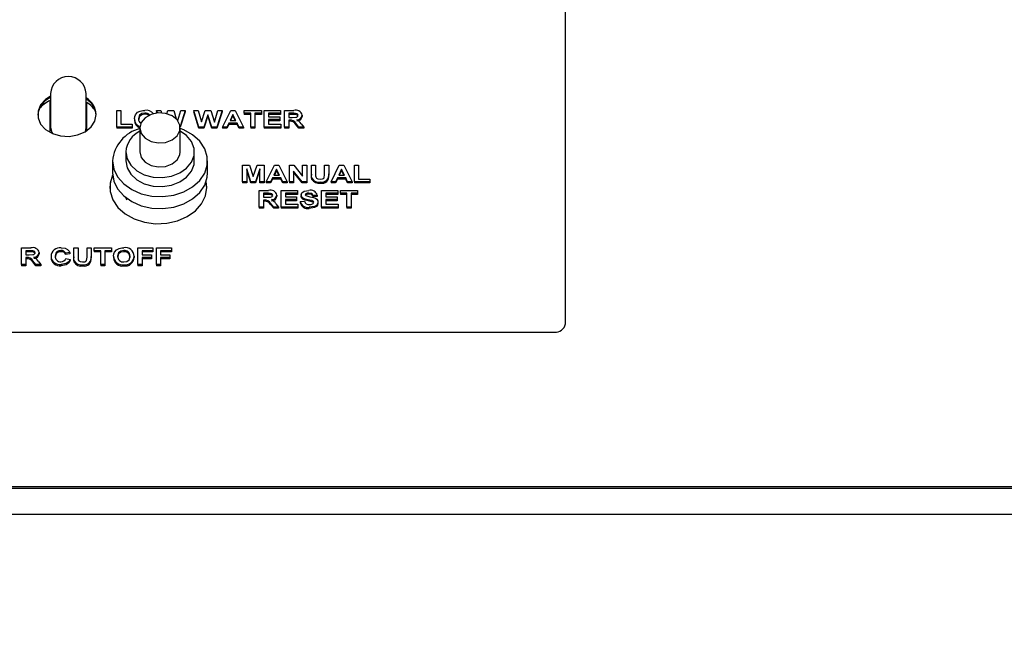
# Model space of a CAD drawing. Units: inches. Extents: x 0.7 to 15.7, y 0.9 to 10.4.
# Drawn here: x 13.2 to 13.4, y 5.8 to 5.9 of the extents above; entities that cross this region are included whole.
import ezdxf

# ---------------------------------------------------------------- set-up
doc = ezdxf.new("R2010")
doc.units = ezdxf.units.IN
doc.header["$MEASUREMENT"] = 0
doc.layers.add('FORMAT', color=7, linetype='Continuous')
doc.styles.add('SLDTEXTSTYLE0', font='TXT', dxfattribs={"width": 0.605})
doc.dimstyles.new('SLDDIMSTYLE0', dxfattribs={"dimtxt": 0.08, "dimasz": 0.13, "dimexe": 0, "dimexo": 0.0625, "dimgap": 0.02, "dimtad": 0, "dimtih": 1, "dimtoh": 1, "dimdec": 6, "dimlfac": 24, "dimrnd": 1e-09, "dimzin": 12, "dimdsep": 46, "dimlunit": 5, "dimtxsty": 'SLDTEXTSTYLE0', "dimsah": 1, "dimcen": 0.09, "dimadec": 0, "dimazin": 3, "dimtfac": 1, "dimtdec": 6, "dimtofl": 0, "dimtmove": 0, "dimatfit": 3, "dimfxl": 0, "dimfrac": 2, "dimtolj": 1, "dimtzin": 12, "dimarcsym": 0})

# ---------------------------------------------------------------- blocks, each defined once
blk = doc.blocks.new('_D')
at = {"layer": 'FORMAT'}
for p, q in [((12.50336914778569, 5.67838349247183), (12.50336914778569, 7.93717086989548)), ((13.90621635574777, 5.955230879824895), (13.90621635574777, 7.93717086989548)), ((12.50336914778569, 7.81217086989548), (13.01538321034765, 7.81217086989548)), ((13.90621635574777, 7.81217086989548), (13.41865089717755, 7.81217086989548)), ((13.12535040332857, 7.812059762012343), (13.09785040246926, 7.812059762012343)), ((13.09785040246926, 7.812059762012343), (13.09785040246926, 7.689281985351696)), ((13.30868372711304, 7.812059762012343), (13.33618372797235, 7.812059762012343)), ((13.33618372797235, 7.812059762012343), (13.33618372797235, 7.689281985351696)), ((13.09785040246926, 7.689281985351696), (13.12535040332857, 7.689281985351696)), ((13.33618372797235, 7.689281985351696), (13.30868372711304, 7.689281985351696))]:
    blk.add_line(p, q, dxfattribs=at)
for points in [[(12.50336914778569, 7.81217086989548), (12.63336914778569, 7.792170869895481), (12.63336914778569, 7.83217086989548)], [(13.90621635574777, 7.81217086989548), (13.77621635574777, 7.83217086989548), (13.77621635574777, 7.792170869895481)]]:
    blk.add_solid(points, dxfattribs=at)
at = {"layer": 'FORMAT', "char_height": 0.08, "attachment_point": 1, "style": 'SLDTEXTSTYLE0'}
for s, insert in [('32 1/8', (13.0642392847061, 7.933518504405987)), ('816', (13.12535040332857, 7.792407402241813))]:
    blk.add_mtext(s, dxfattribs=dict(at, insert=insert))
blk = doc.blocks.new('CENTER_OF_MASS')
at = {"color": 0, "linetype": 'Continuous', "lineweight": 0}
blk.add_circle((0, 0), 0.1968503937007874, dxfattribs=at)

msp = doc.modelspace()

# ---------------------------------------------------------------- linework, layer by layer
at = {"color": 7, "linetype": 'Continuous', "lineweight": 25}
for p, q in [((13.30005300876197, 5.843462240874603), (13.30005300876197, 6.001007865746105)), ((13.18265717542863, 5.896055998642079), (13.18265717542863, 5.888306939470436)), ((13.19078217542863, 5.888306939470436), (13.19078217542863, 5.896055998642079)), ((13.18255300876196, 5.887145760815165), (13.18255300876196, 5.894435872736953)), ((13.1908863420953, 5.887548902361766), (13.1908863420953, 5.893997508810735)), ((13.19773249594145, 5.888389348718372), (13.19773249594145, 5.89215300838163)), ((13.19773249594145, 5.89215300838163), (13.19869403440299, 5.892153008381631)), ((13.19869403440299, 5.892153008381631), (13.19869403440299, 5.889016625328915)), ((13.20177095747991, 5.890248560402987), (13.20177095747991, 5.889974257423459)), ((13.20414776036453, 5.891573983818053), (13.20414776036453, 5.891299680838525)), ((13.20700475538171, 5.89161940702871), (13.20683506004401, 5.892153008381631)), ((13.20683506004401, 5.892153008381631), (13.20782063696709, 5.892153008381631)), ((13.20683506004401, 5.892153008381631), (13.20683506004401, 5.891878705402103)), ((13.20692045378088, 5.89161018763289), (13.20683506004401, 5.891878705402103)), ((13.20782063696709, 5.892153008381631), (13.20797470990315, 5.89164053364283)), ((13.20919385966878, 5.891441435411111), (13.20942019626196, 5.892153008381631)), ((13.20942019626196, 5.892153008381631), (13.21073229562094, 5.892153008381631)), ((13.21007223953119, 5.89120304620701), (13.2100482392356, 5.89112754618)), ((13.21010384132957, 5.891101005250591), (13.21007223953119, 5.89120304620701)), ((13.21007223953119, 5.89120304620701), (13.21007223953119, 5.891116193295399)), ((13.21073229562094, 5.892153008381631), (13.21132778439524, 5.89023046866279)), ((13.21164404232126, 5.889854475648011), (13.21232183889017, 5.892153008381631)), ((13.21330941901837, 5.892153008381631), (13.21218234876574, 5.888542503868988)), ((13.21330941901837, 5.891878705402103), (13.21220166787912, 5.888330088554286)), ((13.21232183889017, 5.892153008381631), (13.21330941901837, 5.892153008381631)), ((13.21330941901837, 5.892153008381631), (13.21330941901837, 5.891878705402103)), ((13.21649351356965, 5.888389348718372), (13.21529659850555, 5.892153008381631)), ((13.21529659850555, 5.892153008381631), (13.21628217542863, 5.892153008381631)), ((13.21529659850555, 5.892153008381631), (13.21529659850555, 5.891878705402103)), ((13.21649351356965, 5.888115045738845), (13.21529659850555, 5.891878705402103)), ((13.21628217542863, 5.892153008381631), (13.21705941901837, 5.889567754177842)), ((13.21705941901837, 5.889567754177842), (13.2178817347235, 5.892153008381631)), ((13.21853377799273, 5.89120304620701), (13.21763934690299, 5.888389348718372)), ((13.21853377799273, 5.890928743227482), (13.21763934690299, 5.888115045738845)), ((13.2178817347235, 5.892153008381631), (13.21919383408248, 5.892153008381631)), ((13.2194051722235, 5.888389348718372), (13.21853377799273, 5.89120304620701)), ((13.21853377799273, 5.89120304620701), (13.21853377799273, 5.890928743227482)), ((13.2194051722235, 5.888115045738845), (13.21853377799273, 5.890928743227482)), ((13.21919383408248, 5.892153008381631), (13.22000813696709, 5.88952402576028)), ((13.22000813696709, 5.88952402576028), (13.2207833773517, 5.892153008381631)), ((13.22177095747991, 5.892153008381631), (13.22059607767222, 5.888389348718372)), ((13.22177095747991, 5.891878705402103), (13.22059607767222, 5.888115045738845)), ((13.2207833773517, 5.892153008381631), (13.22177095747991, 5.892153008381631)), ((13.22177095747991, 5.892153008381631), (13.22177095747991, 5.891878705402103)), ((13.22183506004401, 5.888389348718372), (13.22372508408247, 5.892153008381631)), ((13.22423890619786, 5.891236219489298), (13.22358385812094, 5.889885162174282)), ((13.22423890619786, 5.890961916509772), (13.22371685147158, 5.889885162174282)), ((13.22372508408247, 5.892153008381631), (13.22474371389017, 5.892153008381631)), ((13.22489595747991, 5.889885162174282), (13.22423890619786, 5.891236219489298)), ((13.22423890619786, 5.891236219489298), (13.22423890619786, 5.890961916509772)), ((13.22476255742177, 5.889885162174282), (13.22423890619786, 5.890961916509772)), ((13.22474371389017, 5.892153008381631), (13.2266427523517, 5.888389348718372)), ((13.22683506004401, 5.891525731771088), (13.22683506004401, 5.892153008381631)), ((13.22683506004401, 5.892153008381631), (13.23074531645427, 5.892153008381631)), ((13.22830941901837, 5.891525731771088), (13.22683506004401, 5.891525731771088)), ((13.22683506004401, 5.891525731771088), (13.22683506004401, 5.891251428791561)), ((13.22830941901837, 5.891251428791561), (13.22683506004401, 5.891251428791561)), ((13.22830941901837, 5.888389348718372), (13.22830941901837, 5.891525731771088)), ((13.23074531645427, 5.891525731771088), (13.22927095747991, 5.891525731771088)), ((13.22927095747991, 5.891525731771088), (13.22927095747991, 5.888389348718372)), ((13.23074531645427, 5.891251428791561), (13.22927095747991, 5.891251428791561)), ((13.23074531645427, 5.892153008381631), (13.23074531645427, 5.891525731771088)), ((13.23074531645427, 5.891525731771088), (13.23074531645427, 5.891251428791561)), ((13.2313863420953, 5.888389348718372), (13.2313863420953, 5.892153008381631)), ((13.2313863420953, 5.892153008381631), (13.23510429081325, 5.892153008381631)), ((13.23510429081325, 5.891525731771088), (13.23234788055683, 5.891525731771088)), ((13.23234788055683, 5.891525731771088), (13.23234788055683, 5.890705446972685)), ((13.23510429081325, 5.891251428791561), (13.23234788055683, 5.891251428791561)), ((13.23234788055683, 5.890705446972685), (13.23491198312094, 5.890705446972685)), ((13.23491198312094, 5.890078170362142), (13.23234788055683, 5.890078170362142)), ((13.23234788055683, 5.890078170362142), (13.23234788055683, 5.889016625328915)), ((13.23491198312094, 5.890705446972685), (13.23491198312094, 5.890078170362142)), ((13.23491198312094, 5.890078170362142), (13.23491198312094, 5.889803867382615)), ((13.23510429081325, 5.892153008381631), (13.23510429081325, 5.891525731771088)), ((13.23510429081325, 5.891525731771088), (13.23510429081325, 5.891251428791561)), ((13.23600172671068, 5.888389348718372), (13.23600172671068, 5.892153008381631)), ((13.23600172671068, 5.892153008381631), (13.23810008408248, 5.892153008381631)), ((13.23778057286453, 5.891525731771088), (13.23696326517222, 5.891525731771088)), ((13.23696326517222, 5.891525731771088), (13.23696326517222, 5.890608942878756)), ((13.23778057286453, 5.891251428791561), (13.23696326517222, 5.891251428791561)), ((13.23696326517222, 5.890608942878756), (13.23773750395427, 5.890608942878756)), ((13.2371786097235, 5.889981666268212), (13.23696326517222, 5.889981666268212)), ((13.23696326517222, 5.889981666268212), (13.23696326517222, 5.888389348718372)), ((13.23854479562094, 5.891513668759346), (13.23854479562094, 5.891239365779819)), ((13.24004018824914, 5.891110311804249), (13.24004018824914, 5.890836008824722)), ((13.19057772416425, 5.887349055565845), (13.19078217542863, 5.888306939470436)), ((13.19773249594145, 5.888389348718372), (13.19773249594145, 5.888115045738845)), ((13.20125813696709, 5.888389348718372), (13.19773249594145, 5.888389348718372)), ((13.20125813696709, 5.888115045738845), (13.19773249594145, 5.888115045738845)), ((13.19869403440299, 5.889016625328915), (13.20125813696709, 5.889016625328915)), ((13.20125813696709, 5.889016625328915), (13.20125813696709, 5.888389348718372)), ((13.20125813696709, 5.888389348718372), (13.20125813696709, 5.888115045738845)), ((13.20303822220392, 5.888200768900949), (13.20303822220392, 5.882714709310405)), ((13.21220488887058, 5.882714709310405), (13.21220488887058, 5.888200768900949)), ((13.21763934690299, 5.888389348718372), (13.21649351356965, 5.888389348718372)), ((13.21649351356965, 5.888389348718372), (13.21649351356965, 5.888115045738845)), ((13.21763934690299, 5.888115045738845), (13.21649351356965, 5.888115045738845)), ((13.21763934690299, 5.888389348718372), (13.21763934690299, 5.888115045738845)), ((13.22059607767222, 5.888389348718372), (13.2194051722235, 5.888389348718372)), ((13.2194051722235, 5.888389348718372), (13.2194051722235, 5.888115045738845)), ((13.22059607767222, 5.888115045738845), (13.2194051722235, 5.888115045738845)), ((13.22059607767222, 5.888389348718372), (13.22059607767222, 5.888115045738845)), ((13.22286070106965, 5.888389348718372), (13.22183506004401, 5.888389348718372)), ((13.22183506004401, 5.888389348718372), (13.22183506004401, 5.888115045738845)), ((13.22286070106965, 5.888115045738845), (13.22183506004401, 5.888115045738845)), ((13.22328237574914, 5.889257885563739), (13.22286070106965, 5.888389348718372)), ((13.22328237574914, 5.888983582584212), (13.22286070106965, 5.888115045738845)), ((13.22286070106965, 5.888389348718372), (13.22286070106965, 5.888115045738845)), ((13.22520144626196, 5.889257885563739), (13.22328237574914, 5.889257885563739)), ((13.22328237574914, 5.889257885563739), (13.22328237574914, 5.888983582584212)), ((13.22520144626196, 5.888983582584212), (13.22328237574914, 5.888983582584212)), ((13.22358385812094, 5.889885162174282), (13.22489595747991, 5.889885162174282)), ((13.22562312094145, 5.888389348718372), (13.22520144626196, 5.889257885563739)), ((13.22520144626196, 5.889257885563739), (13.22520144626196, 5.888983582584212)), ((13.22562312094145, 5.888115045738845), (13.22520144626196, 5.888983582584212)), ((13.2266427523517, 5.888389348718372), (13.22562312094145, 5.888389348718372)), ((13.22562312094145, 5.888389348718372), (13.22562312094145, 5.888115045738845)), ((13.2266427523517, 5.888115045738845), (13.22562312094145, 5.888115045738845)), ((13.2266427523517, 5.888389348718372), (13.2266427523517, 5.888115045738845)), ((13.22927095747991, 5.888389348718372), (13.22830941901837, 5.888389348718372)), ((13.22830941901837, 5.888389348718372), (13.22830941901837, 5.888115045738845)), ((13.22927095747991, 5.888115045738845), (13.22830941901837, 5.888115045738845)), ((13.22927095747991, 5.888389348718372), (13.22927095747991, 5.888115045738845)), ((13.23516839337735, 5.888389348718372), (13.2313863420953, 5.888389348718372)), ((13.2313863420953, 5.888389348718372), (13.2313863420953, 5.888115045738845)), ((13.23516839337735, 5.888115045738845), (13.2313863420953, 5.888115045738845)), ((13.23491198312094, 5.889803867382615), (13.23234788055683, 5.889803867382615)), ((13.23234788055683, 5.889016625328915), (13.23516839337735, 5.889016625328915)), ((13.23516839337735, 5.889016625328915), (13.23516839337735, 5.888389348718372)), ((13.23516839337735, 5.888389348718372), (13.23516839337735, 5.888115045738845)), ((13.23600172671068, 5.888389348718372), (13.23600172671068, 5.888115045738845)), ((13.23696326517222, 5.888389348718372), (13.23600172671068, 5.888389348718372)), ((13.23696326517222, 5.888115045738845), (13.23600172671068, 5.888115045738845)), ((13.2371786097235, 5.889707363288685), (13.23696326517222, 5.889707363288685)), ((13.23696326517222, 5.888389348718372), (13.23696326517222, 5.888115045738845)), ((13.23858986773632, 5.889243560737296), (13.23858986773632, 5.88896925775777)), ((13.23930100555683, 5.888389348718372), (13.23858986773632, 5.889243560737296)), ((13.23930100555683, 5.888115045738845), (13.23858986773632, 5.88896925775777)), ((13.23930100555683, 5.888389348718372), (13.23930100555683, 5.888115045738845)), ((13.24042480363376, 5.888389348718372), (13.23930100555683, 5.888389348718372)), ((13.24042480363376, 5.888115045738845), (13.23930100555683, 5.888115045738845)), ((13.23981883408247, 5.889134239693392), (13.24042480363376, 5.888389348718372)), ((13.24042480363376, 5.888389348718372), (13.24042480363376, 5.888115045738845)), ((13.19980905553725, 5.882714709310405), (13.19980905553725, 5.880657436963951)), ((13.21543405553725, 5.880657436963952), (13.21543405553725, 5.882714709310406)), ((13.19678822220391, 5.880657436963951), (13.19678822220391, 5.877914407168679)), ((13.21845488887058, 5.87791440716868), (13.21845488887058, 5.880657436963952)), ((13.22641839337735, 5.875906544168564), (13.22641839337735, 5.879670203831823)), ((13.22641839337735, 5.879670203831823), (13.22804499594145, 5.879670203831823)), ((13.22741198312094, 5.878869521427499), (13.22737993183889, 5.875906544168564)), ((13.22741198312094, 5.878869521427499), (13.22741198312094, 5.878595218447972)), ((13.2283504847235, 5.875906544168564), (13.22741198312094, 5.878869521427499)), ((13.22804499594145, 5.879670203831823), (13.2288863420953, 5.877103044145644)), ((13.2288863420953, 5.877103044145644), (13.22972768824914, 5.879670203831823)), ((13.23036070106965, 5.878869521427499), (13.22942219946709, 5.875906544168564)), ((13.22972768824914, 5.879670203831823), (13.23135429081325, 5.879670203831823)), ((13.2303927523517, 5.875906544168564), (13.23036070106965, 5.878869521427499)), ((13.23036070106965, 5.878869521427499), (13.23036070106965, 5.878595218447972)), ((13.23135429081325, 5.879670203831823), (13.23135429081325, 5.875906544168564)), ((13.23180300876196, 5.875906544168564), (13.23369303280042, 5.879670203831823)), ((13.23420685491581, 5.87875341493949), (13.23355180683889, 5.877402357624474)), ((13.23369303280042, 5.879670203831823), (13.23471166260811, 5.879670203831823)), ((13.23486390619786, 5.877402357624474), (13.23420685491581, 5.87875341493949)), ((13.23420685491581, 5.87875341493949), (13.23420685491581, 5.878479111959963)), ((13.23471166260811, 5.879670203831823), (13.23661070106965, 5.875906544168564)), ((13.23712352158248, 5.875906544168564), (13.23712352158248, 5.879670203831823)), ((13.23712352158248, 5.879670203831823), (13.23812812895427, 5.879670203831823)), ((13.23812812895427, 5.879670203831823), (13.2401363420953, 5.877197286424874)), ((13.2401363420953, 5.877197286424874), (13.2401363420953, 5.879670203831823)), ((13.2401363420953, 5.879670203831823), (13.24109788055683, 5.879670203831823)), ((13.24109788055683, 5.879670203831823), (13.24109788055683, 5.875906544168564)), ((13.24212352158247, 5.879670203831823), (13.24308506004401, 5.879670203831823)), ((13.24212352158247, 5.877670759635716), (13.24212352158247, 5.879670203831823)), ((13.24308506004401, 5.879670203831823), (13.24308506004401, 5.877627785156387)), ((13.24513634209529, 5.877584056738827), (13.24513634209529, 5.879670203831823)), ((13.24513634209529, 5.879670203831823), (13.24609788055683, 5.879670203831823)), ((13.24609788055683, 5.879670203831823), (13.24609788055683, 5.877701671103304)), ((13.24661070106965, 5.875906544168564), (13.24850072510812, 5.879670203831823)), ((13.2490145472235, 5.87875341493949), (13.24835949914658, 5.877402357624474)), ((13.24850072510812, 5.879670203831823), (13.24951935491581, 5.879670203831823)), ((13.24967159850555, 5.877402357624474), (13.2490145472235, 5.87875341493949)), ((13.2490145472235, 5.87875341493949), (13.2490145472235, 5.878479111959964)), ((13.24951935491581, 5.879670203831823), (13.25141839337735, 5.875906544168564)), ((13.25193121389017, 5.875906544168564), (13.25193121389017, 5.879670203831823)), ((13.25193121389017, 5.879670203831823), (13.25289275235171, 5.879670203831823)), ((13.25289275235171, 5.879670203831823), (13.25289275235171, 5.876533820779106)), ((13.22741198312094, 5.878595218447972), (13.22737993183889, 5.875632241189036)), ((13.2283504847235, 5.875632241189036), (13.22741198312094, 5.878595218447972)), ((13.23036070106965, 5.878595218447972), (13.22942219946709, 5.875632241189036)), ((13.2303927523517, 5.875632241189036), (13.23036070106965, 5.878595218447972)), ((13.23325032446709, 5.876775081013931), (13.2328286497876, 5.875906544168564)), ((13.23325032446709, 5.876500778034404), (13.2328286497876, 5.875632241189036)), ((13.23516939497991, 5.876775081013931), (13.23325032446709, 5.876775081013931)), ((13.23325032446709, 5.876775081013931), (13.23325032446709, 5.876500778034404)), ((13.23516939497991, 5.876500778034404), (13.23325032446709, 5.876500778034404)), ((13.23355180683889, 5.877402357624474), (13.23486390619786, 5.877402357624474)), ((13.23420685491581, 5.878479111959963), (13.23368480018953, 5.877402357624474)), ((13.23473050613972, 5.877402357624474), (13.23420685491581, 5.878479111959963)), ((13.2355910696594, 5.875906544168564), (13.23516939497991, 5.876775081013931)), ((13.23516939497991, 5.876775081013931), (13.23516939497991, 5.876500778034404)), ((13.2355910696594, 5.875632241189036), (13.23516939497991, 5.876500778034404)), ((13.24006322510812, 5.875906544168564), (13.23808506004401, 5.878341764663821)), ((13.23808506004401, 5.878341764663821), (13.23808506004401, 5.875906544168564)), ((13.24006322510812, 5.875632241189036), (13.23808506004401, 5.878067461684294)), ((13.24212352158247, 5.877670759635716), (13.24212352158247, 5.877396456656189)), ((13.24222167863376, 5.876720043522862), (13.24222167863376, 5.876445740543335)), ((13.24609788055683, 5.877701671103304), (13.24609788055683, 5.877427368123776)), ((13.24805801677478, 5.876775081013931), (13.2476363420953, 5.875906544168564)), ((13.24805801677478, 5.876500778034404), (13.2476363420953, 5.875632241189036)), ((13.2499770872876, 5.876775081013931), (13.24805801677478, 5.876775081013931)), ((13.24805801677478, 5.876775081013931), (13.24805801677478, 5.876500778034404)), ((13.2499770872876, 5.876500778034404), (13.24805801677478, 5.876500778034404)), ((13.24835949914658, 5.877402357624474), (13.24967159850555, 5.877402357624474)), ((13.2490145472235, 5.878479111959964), (13.24849249249722, 5.877402357624474)), ((13.24953819844741, 5.877402357624474), (13.2490145472235, 5.878479111959964)), ((13.2499770872876, 5.876775081013931), (13.2499770872876, 5.876500778034404)), ((13.25039876196709, 5.875906544168564), (13.2499770872876, 5.876775081013931)), ((13.25039876196709, 5.875632241189036), (13.2499770872876, 5.876500778034404)), ((13.25289275235171, 5.876533820779106), (13.25545685491581, 5.876533820779106)), ((13.25545685491581, 5.876533820779106), (13.25545685491581, 5.875906544168564)), ((13.21828217542863, 5.87435429563264), (13.21810214789996, 5.875850453154354)), ((13.21828217542863, 5.874628598612166), (13.21813957630017, 5.875961310702081)), ((13.22737993183889, 5.875906544168564), (13.22641839337735, 5.875906544168564)), ((13.22641839337735, 5.875906544168564), (13.22641839337735, 5.875632241189036)), ((13.22737993183889, 5.875632241189036), (13.22641839337735, 5.875632241189036)), ((13.22737993183889, 5.875906544168564), (13.22737993183889, 5.875632241189036)), ((13.2283504847235, 5.875906544168564), (13.2283504847235, 5.875632241189036)), ((13.22942219946709, 5.875906544168564), (13.2283504847235, 5.875906544168564)), ((13.22942219946709, 5.875632241189036), (13.2283504847235, 5.875632241189036)), ((13.22942219946709, 5.875906544168564), (13.22942219946709, 5.875632241189036)), ((13.2303927523517, 5.875906544168564), (13.2303927523517, 5.875632241189036)), ((13.23135429081325, 5.875906544168564), (13.2303927523517, 5.875906544168564)), ((13.23135429081325, 5.875632241189036), (13.2303927523517, 5.875632241189036)), ((13.23135429081325, 5.875906544168564), (13.23135429081325, 5.875632241189036)), ((13.2328286497876, 5.875906544168564), (13.23180300876196, 5.875906544168564)), ((13.23180300876196, 5.875906544168564), (13.23180300876196, 5.875632241189036)), ((13.2328286497876, 5.875632241189036), (13.23180300876196, 5.875632241189036)), ((13.2328286497876, 5.875906544168564), (13.2328286497876, 5.875632241189036)), ((13.23661070106965, 5.875906544168564), (13.2355910696594, 5.875906544168564)), ((13.2355910696594, 5.875906544168564), (13.2355910696594, 5.875632241189036)), ((13.23661070106965, 5.875632241189036), (13.2355910696594, 5.875632241189036)), ((13.23661070106965, 5.875906544168564), (13.23661070106965, 5.875632241189036)), ((13.23808506004401, 5.875906544168564), (13.23712352158248, 5.875906544168564)), ((13.23712352158248, 5.875906544168564), (13.23712352158248, 5.875632241189036)), ((13.23808506004401, 5.875632241189036), (13.23712352158248, 5.875632241189036)), ((13.23808506004401, 5.875906544168564), (13.23808506004401, 5.875632241189036)), ((13.24006322510812, 5.875906544168564), (13.24006322510812, 5.875632241189036)), ((13.24109788055683, 5.875906544168564), (13.24006322510812, 5.875906544168564)), ((13.24109788055683, 5.875632241189036), (13.24006322510812, 5.875632241189036)), ((13.24109788055683, 5.875906544168564), (13.24109788055683, 5.875632241189036)), ((13.24416979562094, 5.875858292121599), (13.24416979562094, 5.875583989142072)), ((13.2476363420953, 5.875906544168564), (13.24661070106965, 5.875906544168564)), ((13.24661070106965, 5.875906544168564), (13.24661070106965, 5.875632241189036)), ((13.2476363420953, 5.875632241189036), (13.24661070106965, 5.875632241189036)), ((13.2476363420953, 5.875906544168564), (13.2476363420953, 5.875632241189036)), ((13.25039876196709, 5.875906544168564), (13.25039876196709, 5.875632241189036)), ((13.25141839337735, 5.875906544168564), (13.25039876196709, 5.875906544168564)), ((13.25141839337735, 5.875632241189036), (13.25039876196709, 5.875632241189036)), ((13.25141839337735, 5.875906544168564), (13.25141839337735, 5.875632241189036)), ((13.25193121389017, 5.875906544168564), (13.25193121389017, 5.875632241189036)), ((13.25545685491581, 5.875906544168564), (13.25193121389017, 5.875906544168564)), ((13.25545685491581, 5.875632241189036), (13.25193121389017, 5.875632241189036)), ((13.25545685491581, 5.875906544168564), (13.25545685491581, 5.875632241189036)), ((13.19980905553725, 5.872265107382998), (13.19980905553725, 5.872160775049963)), ((13.23023249594145, 5.870135599351566), (13.23023249594145, 5.873899259014825)), ((13.23023249594145, 5.873899259014825), (13.23233085331325, 5.873899259014825)), ((13.2320113420953, 5.873271982404282), (13.23119403440299, 5.873271982404282)), ((13.23119403440299, 5.873271982404282), (13.23119403440299, 5.872355193511949)), ((13.2320113420953, 5.872997679424754), (13.23119403440299, 5.872997679424754)), ((13.23119403440299, 5.872355193511949), (13.23196827318504, 5.872355193511949)), ((13.23277556485171, 5.873259919392542), (13.23277556485171, 5.872985616413014)), ((13.23427095747991, 5.872856562437445), (13.23427095747991, 5.872582259457917)), ((13.23523249594145, 5.870135599351566), (13.23523249594145, 5.873899259014825)), ((13.23523249594145, 5.873899259014825), (13.2389504446594, 5.873899259014825)), ((13.2389504446594, 5.873271982404282), (13.23619403440299, 5.873271982404282)), ((13.23619403440299, 5.873271982404282), (13.23619403440299, 5.87245169760588)), ((13.2389504446594, 5.872997679424754), (13.23619403440299, 5.872997679424754)), ((13.23619403440299, 5.87245169760588), (13.23875813696709, 5.87245169760588)), ((13.23875813696709, 5.87245169760588), (13.23875813696709, 5.871824420995337)), ((13.2389504446594, 5.873899259014825), (13.2389504446594, 5.873271982404282)), ((13.2389504446594, 5.873271982404282), (13.2389504446594, 5.872997679424754)), ((13.23978377799273, 5.872907830237345), (13.23978377799273, 5.872633527257817)), ((13.24024551677478, 5.872157661694687), (13.24024551677478, 5.87188335871516)), ((13.24090256805684, 5.872912484404333), (13.24079684805957, 5.872818005063172)), ((13.24090256805684, 5.87318678738386), (13.24090256805684, 5.872912484404333)), ((13.24157764818504, 5.873320234451247), (13.24157764818504, 5.87304593147172)), ((13.24343762414658, 5.872837713981599), (13.24247608568504, 5.872789461934634)), ((13.24247608568504, 5.872789461934634), (13.24247608568504, 5.872515158955106)), ((13.24343762414658, 5.872563411002072), (13.24247608568504, 5.872515158955106)), ((13.24343762414658, 5.872837713981599), (13.24343762414658, 5.872563411002072)), ((13.24446326517222, 5.870135599351566), (13.24446326517222, 5.873899259014825)), ((13.24446326517222, 5.873899259014825), (13.24818121389017, 5.873899259014825)), ((13.24818121389017, 5.873271982404282), (13.24542480363376, 5.873271982404282)), ((13.24542480363376, 5.873271982404282), (13.24542480363376, 5.87245169760588)), ((13.24818121389017, 5.872997679424754), (13.24542480363376, 5.872997679424754)), ((13.24542480363376, 5.87245169760588), (13.24798890619786, 5.87245169760588)), ((13.24798890619786, 5.87245169760588), (13.24798890619786, 5.871824420995337)), ((13.24818121389017, 5.873899259014825), (13.24818121389017, 5.873271982404282)), ((13.24818121389017, 5.873271982404282), (13.24818121389017, 5.872997679424754)), ((13.24875813696709, 5.873271982404282), (13.24875813696709, 5.873899259014825)), ((13.24875813696709, 5.873899259014825), (13.25266839337735, 5.873899259014825)), ((13.25023249594145, 5.873271982404282), (13.24875813696709, 5.873271982404282)), ((13.24875813696709, 5.873271982404282), (13.24875813696709, 5.872997679424754)), ((13.25023249594145, 5.872997679424754), (13.24875813696709, 5.872997679424754)), ((13.25023249594145, 5.870135599351566), (13.25023249594145, 5.873271982404282)), ((13.25266839337735, 5.873271982404282), (13.25119403440299, 5.873271982404282)), ((13.25119403440299, 5.873271982404282), (13.25119403440299, 5.870135599351566)), ((13.25266839337735, 5.872997679424754), (13.25119403440299, 5.872997679424754)), ((13.25266839337735, 5.873899259014825), (13.25266839337735, 5.873271982404282)), ((13.25266839337735, 5.873271982404282), (13.25266839337735, 5.872997679424754)), ((13.23119403440299, 5.870135599351566), (13.23023249594145, 5.870135599351566)), ((13.23023249594145, 5.870135599351566), (13.23023249594145, 5.869861296372039)), ((13.23119403440299, 5.869861296372039), (13.23023249594145, 5.869861296372039)), ((13.23140937895427, 5.871727916901407), (13.23119403440299, 5.871727916901407)), ((13.23119403440299, 5.871727916901407), (13.23119403440299, 5.870135599351566)), ((13.23140937895427, 5.87145361392188), (13.23119403440299, 5.87145361392188)), ((13.23119403440299, 5.870135599351566), (13.23119403440299, 5.869861296372039)), ((13.2335317747876, 5.870135599351566), (13.23282063696709, 5.870989811370491)), ((13.23282063696709, 5.870989811370491), (13.23282063696709, 5.870715508390964)), ((13.2335317747876, 5.869861296372039), (13.23282063696709, 5.870715508390964)), ((13.2335317747876, 5.870135599351566), (13.2335317747876, 5.869861296372039)), ((13.23465557286453, 5.870135599351566), (13.2335317747876, 5.870135599351566)), ((13.23465557286453, 5.869861296372039), (13.2335317747876, 5.869861296372039)), ((13.23404960331324, 5.870880490326587), (13.23465557286453, 5.870135599351566)), ((13.23465557286453, 5.870135599351566), (13.23465557286453, 5.869861296372039)), ((13.2390145472235, 5.870135599351566), (13.23523249594145, 5.870135599351566)), ((13.23523249594145, 5.870135599351566), (13.23523249594145, 5.869861296372039)), ((13.2390145472235, 5.869861296372039), (13.23523249594145, 5.869861296372039)), ((13.23875813696709, 5.871824420995337), (13.23619403440299, 5.871824420995337)), ((13.23619403440299, 5.871824420995337), (13.23619403440299, 5.87076287596211)), ((13.23875813696709, 5.871550118015809), (13.23619403440299, 5.871550118015809)), ((13.23619403440299, 5.87076287596211), (13.2390145472235, 5.87076287596211)), ((13.23875813696709, 5.871824420995337), (13.23875813696709, 5.871550118015809)), ((13.2390145472235, 5.87076287596211), (13.2390145472235, 5.870135599351566)), ((13.2390145472235, 5.870135599351566), (13.2390145472235, 5.869861296372039)), ((13.23959147030043, 5.871390152572654), (13.24055300876196, 5.871438404619618)), ((13.23959147030043, 5.871390152572654), (13.23959147030043, 5.871115849593126)), ((13.24164074914658, 5.870087347304602), (13.24164074914658, 5.869813044325074)), ((13.24219964337735, 5.871624627363373), (13.24219964337735, 5.871350324383846)), ((13.24362993183889, 5.87124162674059), (13.24362993183889, 5.870967323761062)), ((13.24824531645427, 5.870135599351566), (13.24446326517222, 5.870135599351566)), ((13.24446326517222, 5.870135599351566), (13.24446326517222, 5.869861296372039)), ((13.24824531645427, 5.869861296372039), (13.24446326517222, 5.869861296372039)), ((13.24798890619786, 5.871824420995337), (13.24542480363376, 5.871824420995337)), ((13.24542480363376, 5.871824420995337), (13.24542480363376, 5.87076287596211)), ((13.24798890619786, 5.871550118015809), (13.24542480363376, 5.871550118015809)), ((13.24542480363376, 5.87076287596211), (13.24824531645427, 5.87076287596211)), ((13.24798890619786, 5.871824420995337), (13.24798890619786, 5.871550118015809)), ((13.24824531645427, 5.87076287596211), (13.24824531645427, 5.870135599351566)), ((13.24824531645427, 5.870135599351566), (13.24824531645427, 5.869861296372039)), ((13.25119403440299, 5.870135599351566), (13.25023249594145, 5.870135599351566)), ((13.25023249594145, 5.870135599351566), (13.25023249594145, 5.869861296372039)), ((13.25119403440299, 5.869861296372039), (13.25023249594145, 5.869861296372039)), ((13.25119403440299, 5.870135599351566), (13.25119403440299, 5.869861296372039)), ((13.17602416260812, 5.857025518191215), (13.17602416260812, 5.860789177854475)), ((13.17602416260812, 5.860789177854475), (13.17812251997991, 5.860789177854475)), ((13.18794723953119, 5.860789177854475), (13.18890877799273, 5.860789177854475)), ((13.18794723953119, 5.858789733658368), (13.18794723953119, 5.860789177854475)), ((13.18890877799273, 5.860789177854475), (13.18890877799273, 5.858746759179039)), ((13.19096006004401, 5.858703030761478), (13.19096006004401, 5.860789177854475)), ((13.19096006004401, 5.860789177854475), (13.19192159850555, 5.860789177854475)), ((13.19192159850555, 5.860789177854475), (13.19192159850555, 5.858820645125955)), ((13.19262672671068, 5.860161901243931), (13.19262672671068, 5.860789177854475)), ((13.19262672671068, 5.860789177854475), (13.19653698312094, 5.860789177854475)), ((13.19653698312094, 5.860789177854475), (13.19653698312094, 5.860161901243931)), ((13.20256262414658, 5.857025518191215), (13.20256262414658, 5.860789177854475)), ((13.20256262414658, 5.860789177854475), (13.20596006004401, 5.860789177854475)), ((13.20596006004401, 5.860789177854475), (13.20596006004401, 5.860161901243931)), ((13.20679339337735, 5.860789177854475), (13.21019082927478, 5.860789177854475)), ((13.20679339337735, 5.857025518191215), (13.20679339337735, 5.860789177854475)), ((13.21019082927478, 5.860789177854475), (13.21019082927478, 5.860161901243931)), ((13.17780300876196, 5.860161901243931), (13.17698570106966, 5.860161901243931)), ((13.17698570106966, 5.860161901243931), (13.17698570106966, 5.859245112351599)), ((13.17780300876196, 5.859887598264404), (13.17698570106966, 5.859887598264404)), ((13.17698570106966, 5.859245112351599), (13.1777599398517, 5.859245112351599)), ((13.17720104562094, 5.858617835741055), (13.17698570106966, 5.858617835741055)), ((13.17698570106966, 5.858617835741055), (13.17698570106966, 5.857025518191215)), ((13.17856723151837, 5.860149838232189), (13.17856723151837, 5.859875535252663)), ((13.18006262414658, 5.859746481277092), (13.18006262414658, 5.859472178297566)), ((13.18275493183889, 5.858899054702272), (13.18275493183889, 5.858624751722745)), ((13.18500252799273, 5.860210153290896), (13.18500252799273, 5.859935850311368)), ((13.18704980363376, 5.859727632821247), (13.18608826517222, 5.859582876680352)), ((13.18608826517222, 5.859582876680352), (13.18608826517222, 5.859308573700826)), ((13.18704980363376, 5.85945332984172), (13.18608826517222, 5.859308573700826)), ((13.18704980363376, 5.859727632821247), (13.18704980363376, 5.85945332984172)), ((13.18794723953119, 5.858789733658368), (13.18794723953119, 5.858515430678841)), ((13.19192159850555, 5.858820645125955), (13.19192159850555, 5.858546342146428)), ((13.19410108568504, 5.860161901243931), (13.19262672671068, 5.860161901243931)), ((13.19262672671068, 5.860161901243931), (13.19262672671068, 5.859887598264404)), ((13.19410108568504, 5.859887598264404), (13.19262672671068, 5.859887598264404)), ((13.19410108568504, 5.857025518191215), (13.19410108568504, 5.860161901243931)), ((13.19653698312094, 5.860161901243931), (13.19506262414658, 5.860161901243931)), ((13.19506262414658, 5.860161901243931), (13.19506262414658, 5.857025518191215)), ((13.19653698312094, 5.859887598264404), (13.19506262414658, 5.859887598264404)), ((13.19653698312094, 5.860161901243931), (13.19653698312094, 5.859887598264404)), ((13.19698570106966, 5.858884729875831), (13.19698570106966, 5.858610426896303)), ((13.19936250395427, 5.860210153290896), (13.19936250395427, 5.859935850311368)), ((13.20172929081324, 5.858902070455208), (13.20172929081324, 5.858627767475681)), ((13.20596006004401, 5.860161901243931), (13.20352416260812, 5.860161901243931)), ((13.20352416260812, 5.860161901243931), (13.20352416260812, 5.859245112351599)), ((13.20596006004401, 5.859887598264404), (13.20352416260812, 5.859887598264404)), ((13.20352416260812, 5.859245112351599), (13.2056395472235, 5.859245112351599)), ((13.2056395472235, 5.858617835741055), (13.20352416260812, 5.858617835741055)), ((13.20352416260812, 5.858617835741055), (13.20352416260812, 5.857025518191215)), ((13.2056395472235, 5.859245112351599), (13.2056395472235, 5.858617835741055)), ((13.2056395472235, 5.858617835741055), (13.2056395472235, 5.858343532761529)), ((13.20596006004401, 5.860161901243931), (13.20596006004401, 5.859887598264404)), ((13.21019082927478, 5.860161901243931), (13.20775493183888, 5.860161901243931)), ((13.20775493183888, 5.860161901243931), (13.20775493183888, 5.859245112351599)), ((13.21019082927478, 5.859887598264404), (13.20775493183888, 5.859887598264404)), ((13.20775493183888, 5.859245112351599), (13.20987031645427, 5.859245112351599)), ((13.20987031645427, 5.858617835741055), (13.20775493183888, 5.858617835741055)), ((13.20775493183888, 5.858617835741055), (13.20775493183888, 5.857025518191215)), ((13.20987031645427, 5.859245112351599), (13.20987031645427, 5.858617835741055)), ((13.20987031645427, 5.858617835741055), (13.20987031645427, 5.858343532761529)), ((13.21019082927478, 5.860161901243931), (13.21019082927478, 5.859887598264404)), ((13.17698570106966, 5.857025518191215), (13.17602416260812, 5.857025518191215)), ((13.17602416260812, 5.857025518191215), (13.17602416260812, 5.856751215211688)), ((13.17698570106966, 5.856751215211688), (13.17602416260812, 5.856751215211688)), ((13.17720104562094, 5.858343532761529), (13.17698570106966, 5.858343532761529)), ((13.17698570106966, 5.857025518191215), (13.17698570106966, 5.856751215211688)), ((13.17861230363376, 5.85787973021014), (13.17861230363376, 5.857605427230613)), ((13.17932344145427, 5.857025518191215), (13.17861230363376, 5.85787973021014)), ((13.17932344145427, 5.856751215211688), (13.17861230363376, 5.857605427230613)), ((13.17932344145427, 5.857025518191215), (13.17932344145427, 5.856751215211688)), ((13.18044723953119, 5.857025518191215), (13.17932344145427, 5.857025518191215)), ((13.18044723953119, 5.856751215211688), (13.17932344145427, 5.856751215211688)), ((13.17984126997991, 5.857770409166235), (13.18044723953119, 5.857025518191215)), ((13.18044723953119, 5.857025518191215), (13.18044723953119, 5.856751215211688)), ((13.18503558087735, 5.857025518191215), (13.18503558087735, 5.856751215211688)), ((13.18615236773632, 5.858424827553196), (13.18711390619786, 5.858183567318372)), ((13.18711390619786, 5.858183567318372), (13.18711390619786, 5.857909264338844)), ((13.18804539658247, 5.857839017545514), (13.18804539658247, 5.857564714565987)), ((13.18999351356966, 5.85697726614425), (13.18999351356966, 5.856702963164723)), ((13.19506262414658, 5.857025518191215), (13.19410108568504, 5.857025518191215)), ((13.19410108568504, 5.857025518191215), (13.19410108568504, 5.856751215211688)), ((13.19506262414658, 5.856751215211688), (13.19410108568504, 5.856751215211688)), ((13.19506262414658, 5.857025518191215), (13.19506262414658, 5.856751215211688)), ((13.1993645071594, 5.85697726614425), (13.1993645071594, 5.856702963164723)), ((13.20352416260812, 5.857025518191215), (13.20256262414658, 5.857025518191215)), ((13.20256262414658, 5.857025518191215), (13.20256262414658, 5.856751215211688)), ((13.20352416260812, 5.856751215211688), (13.20256262414658, 5.856751215211688)), ((13.2056395472235, 5.858343532761529), (13.20352416260812, 5.858343532761529)), ((13.20352416260812, 5.857025518191215), (13.20352416260812, 5.856751215211688)), ((13.20679339337735, 5.857025518191215), (13.20679339337735, 5.856751215211688)), ((13.20775493183888, 5.857025518191215), (13.20679339337735, 5.857025518191215)), ((13.20775493183888, 5.856751215211688), (13.20679339337735, 5.856751215211688)), ((13.20987031645427, 5.858343532761529), (13.20775493183888, 5.858343532761529)), ((13.20775493183888, 5.857025518191215), (13.20775493183888, 5.856751215211688)), ((13.05255300876196, 5.841575466924046), (13.29755300876197, 5.841575466924046)), ((12.57005300876197, 5.80635568651365), (13.55755300876197, 5.80635568651365)), ((12.57005300876197, 5.805945649620531), (13.55755300876197, 5.805945649620531)), ((13.60958604597942, 5.799924134551373), (12.52510330487785, 5.799924134551373))]:
    msp.add_line(p, q, dxfattribs=at)
at = {"color": 7, "linetype": 'Continuous', "lineweight": 25, "flags": 128}
for points in [[(13.18265717542863, 5.895411099308415), (13.18149932961643, 5.894664680387823), (13.18037988297595, 5.893428749761507), (13.17979413658713, 5.891999354611998), (13.17979413658713, 5.890503502971123), (13.18037988297595, 5.889074107821612), (13.18149932961643, 5.887838177195298), (13.18305300876196, 5.886905528952119), (13.18490286920225, 5.886359032981343), (13.18688454271921, 5.886247247848228), (13.18882194892441, 5.886580106152415), (13.19054294077435, 5.887328031972853), (13.19189460059073, 5.888424568818175), (13.1927568274672, 5.889772284577604), (13.19305300876196, 5.891251428791561), (13.19305300876196, 5.891251428791561)], [(13.20177095747991, 5.890248560402987), (13.20183210467971, 5.890793577235998), (13.2019943148517, 5.891205308021711)], [(13.2019943148517, 5.891205308021711), (13.20250214998184, 5.891757188939408), (13.20308205523632, 5.892053488534765)], [(13.20414776036453, 5.891573983818053), (13.20346422696785, 5.891453790113461), (13.202964510724, 5.891084556214107), (13.20273249594145, 5.890273440364702)], [(13.20414776036453, 5.891299680838525), (13.20346422696785, 5.891179487133934), (13.202964510724, 5.890810253234579), (13.20273249594145, 5.889999137385176)], [(13.20303822220392, 5.888200768900949), (13.20334772448581, 5.886954477437209), (13.20423443133332, 5.885876504541586), (13.20557858807327, 5.885112436426889), (13.20719865888971, 5.884765464725853), (13.20887584424174, 5.884882449889343), (13.21038363095399, 5.885447592422791), (13.21151838407601, 5.886384566695491), (13.2121268489108, 5.887566829139963), (13.2121268489108, 5.888834708661936), (13.21151838407601, 5.890016971106408), (13.21038363095399, 5.890953945379108), (13.20887584424174, 5.891519087912555), (13.20719865888971, 5.891636073076044), (13.20557858807327, 5.89128910137501), (13.20423443133332, 5.890525033260313), (13.20334772448581, 5.88944706036469), (13.20303822220392, 5.888200768900949)], [(13.20308205523632, 5.892053488534765), (13.20366260661741, 5.892175339809368), (13.20413574113376, 5.892201260428595)], [(13.20510009257447, 5.891021090592563), (13.2046902604524, 5.891229192380784), (13.20414776036453, 5.891299680838525)], [(13.23773750395427, 5.890608942878756), (13.23858079546035, 5.890637195394758), (13.23878128125354, 5.890685061567476), (13.2389472657701, 5.890781962446215), (13.23904940814928, 5.890920137731781), (13.2390786497876, 5.891077138521961)], [(13.23854479562094, 5.891513668759346), (13.23811700071309, 5.891524734729001), (13.23778057286453, 5.891525731771088)], [(13.23854479562094, 5.891239365779819), (13.23811700071309, 5.891250431749474), (13.23778057286453, 5.891251428791561)], [(13.2390786497876, 5.891077138521961), (13.23903615926071, 5.891256709244986), (13.23889349519004, 5.891403429838636), (13.23854479562094, 5.891513668759346)], [(13.2390786497876, 5.890802835542434), (13.23903615926071, 5.890982406265458), (13.23889349519004, 5.891129126859108), (13.23854479562094, 5.891239365779819)], [(13.18265717542863, 5.888306939470436), (13.1829664148278, 5.887136703684407), (13.18313256477407, 5.886871500515876)], [(13.19678822220391, 5.880657436963952), (13.19708023610597, 5.878776857721373), (13.19794053526708, 5.876997660992533), (13.19932274073679, 5.875415763733608), (13.20115233746047, 5.87411644643529), (13.20333069140516, 5.873169755629442), (13.20574036694586, 5.872626727662452), (13.20825145785044, 5.872516637312578), (13.21072859055828, 5.872845419579077), (13.21303822220391, 5.87359534972486), (13.21505583994749, 5.874725998821654), (13.21667267349422, 5.876176413283996), (13.21780155892909, 5.877868400892795), (13.21838163774612, 5.879710746158104), (13.21838163774612, 5.881604127769799), (13.21780155892909, 5.883446473035108), (13.21667267349422, 5.885138460643907), (13.21505583994749, 5.886588875106249), (13.21303822220391, 5.887719524203043), (13.21220488887058, 5.888046265526461)], [(13.19980905553725, 5.882714709310405), (13.20009876422984, 5.881128110521528), (13.20094640393923, 5.879659182506616), (13.20228910910585, 5.878416868936636), (13.20402729742997, 5.877493306525866), (13.20603205543527, 5.876956991673299), (13.20815469939166, 5.876847700398068), (13.21023780250733, 5.877173538334088), (13.21212687055377, 5.877910339572249), (13.21368179999588, 5.879003458935361), (13.21478726883026, 5.880371824760949), (13.21536128949066, 5.881913951615586), (13.21536128949066, 5.883515467005226), (13.21478726883026, 5.885057593859863), (13.21368179999588, 5.886425959685451), (13.21220488887058, 5.887477082611361)], [(13.20303822220392, 5.882714709310405), (13.20334772448581, 5.881468417846665), (13.20423443133332, 5.880390444951042), (13.20557858807327, 5.879626376836344), (13.20719865888971, 5.87927940513531), (13.20887584424174, 5.879396390298799), (13.21038363095399, 5.879961532832247), (13.21151838407601, 5.880898507104948), (13.2121268489108, 5.882080769549418), (13.21220488887058, 5.882714709310406)], [(13.19980905553725, 5.880657436963952), (13.20009876422984, 5.879070838175075), (13.20094640393923, 5.877601910160162), (13.20228910910585, 5.876359596590182), (13.20402729742997, 5.875436034179413), (13.20603205543527, 5.874899719326845), (13.20815469939166, 5.874790428051615), (13.21023780250733, 5.875116265987634), (13.21212687055377, 5.875853067225795), (13.21368179999588, 5.876946186588907), (13.21478726883026, 5.878314552414495), (13.21536128949066, 5.879856679269133), (13.21543405553725, 5.880657436963952)], [(13.19680659442236, 5.877439692135184), (13.19623197609611, 5.875595315569677), (13.19623197609611, 5.873661881654658), (13.19682432581118, 5.871780563701044), (13.19797709151487, 5.870052784046675), (13.19962812730971, 5.868571687739937), (13.20168842542863, 5.867417121066095), (13.20404691466676, 5.866651327013383), (13.20657644825881, 5.8663155897374), (13.20914065839407, 5.866428008921598), (13.21160130784044, 5.866982524018658), (13.21382574234934, 5.867949240976167), (13.21569404208063, 5.869276043832721), (13.21710548651221, 5.870891404302892), (13.21798398430942, 5.872708237885612), (13.21828217542863, 5.874628598612166), (13.21828217542863, 5.874628598612166)], [(13.19678822220391, 5.87791440716868), (13.19708023610597, 5.876033827926102), (13.19794053526708, 5.874254631197261), (13.19932274073679, 5.872672733938336), (13.20115233746047, 5.871373416640017), (13.20333069140516, 5.87042672583417), (13.20574036694586, 5.86988369786718), (13.20825145785044, 5.869773607517307), (13.21072859055828, 5.870102389783805), (13.21303822220391, 5.870852319929588), (13.21505583994749, 5.871982969026383), (13.21667267349422, 5.873433383488726), (13.21780155892909, 5.875125371097524), (13.21838163774612, 5.876967716362833), (13.21845488887058, 5.87791440716868)], [(13.24222167863376, 5.876720043522862), (13.24213693095825, 5.877250585779852), (13.24212352158247, 5.877670759635716)], [(13.24222167863376, 5.876445740543335), (13.24213693095825, 5.876976282800325), (13.24212352158247, 5.877396456656189)], [(13.24308506004401, 5.877627785156387), (13.24309215497724, 5.877274140718162), (13.24312412254401, 5.87699749279291)], [(13.24312412254401, 5.87699749279291), (13.24328077148136, 5.876744706538154), (13.24356965058248, 5.876570016450548), (13.24414074914658, 5.876485568732142)], [(13.24414074914658, 5.876485568732142), (13.24465304575007, 5.87654774770414), (13.24487212994235, 5.876652706100943), (13.24503101364569, 5.876807500612601), (13.24513634209529, 5.877584056738827)], [(13.19971705679187, 5.872338090431748), (13.19987508595838, 5.872042900283577), (13.20006107143666, 5.871743589442678)], [(13.23196827318504, 5.872355193511949), (13.23281156469112, 5.872383446027953), (13.23301205048431, 5.87243131220067), (13.23317803500087, 5.87252821307941), (13.23328017738005, 5.872666388364976), (13.23330941901837, 5.872823389155156)], [(13.23277556485171, 5.873259919392542), (13.23234776994386, 5.873270985362196), (13.2320113420953, 5.873271982404282)], [(13.23277556485171, 5.872985616413014), (13.23234776994386, 5.872996682382668), (13.2320113420953, 5.872997679424754)], [(13.23330941901837, 5.872823389155156), (13.23326692849148, 5.873002959878179), (13.23312426442081, 5.873149680471831), (13.23277556485171, 5.873259919392542)], [(13.23330941901837, 5.872549086175629), (13.23326692849148, 5.872728656898653), (13.23312426442081, 5.872875377492303), (13.23277556485171, 5.872985616413014)], [(13.23978377799273, 5.872907830237345), (13.23997444003486, 5.873415304454767), (13.2404860597091, 5.87377523390756), (13.24156562895427, 5.87394751106179)], [(13.24024551677478, 5.872157661694687), (13.23987512848923, 5.872540801132822), (13.23978377799273, 5.872907830237345)], [(13.24024551677478, 5.87188335871516), (13.23987512848923, 5.872266498153296), (13.23978377799273, 5.872633527257817)], [(13.24138834530042, 5.871788231960113), (13.2407197558024, 5.871948552536765), (13.24024551677478, 5.872157661694687)], [(13.24090256805684, 5.87318678738386), (13.2407755694215, 5.873073291851272), (13.24074531645427, 5.872958344099011)], [(13.24074531645427, 5.872958344099011), (13.24079467003971, 5.872819887480506), (13.24089355363376, 5.872734424443565)], [(13.24089355363376, 5.872734424443565), (13.24175533709062, 5.872495611154635), (13.24264054862719, 5.872299456660768), (13.24305088494603, 5.872141668362914), (13.24337822373102, 5.871898392832843), (13.24357458441775, 5.871585767633603), (13.24362993183889, 5.87124162674059)], [(13.24157764818504, 5.873320234451247), (13.24118422467194, 5.873285297337779), (13.24090256805684, 5.87318678738386)], [(13.24157764818504, 5.87304593147172), (13.24118422467194, 5.873010994358252), (13.24090256805684, 5.872912484404333)], [(13.24247608568504, 5.872789461934634), (13.24236792045945, 5.873045063182106), (13.24212297227472, 5.873236301053023), (13.24157764818504, 5.873320234451247)], [(13.24247608568504, 5.872515158955106), (13.24236792045945, 5.872770760202578), (13.24212297227472, 5.872961998073495), (13.24157764818504, 5.87304593147172)], [(13.24138834530042, 5.871513928980586), (13.2407197558024, 5.871674249557238), (13.24024551677478, 5.87188335871516)], [(13.24219964337735, 5.871624627363373), (13.24174673485297, 5.87172014803869), (13.24138834530042, 5.871788231960113)], [(13.24219964337735, 5.871350324383846), (13.24174673485297, 5.871445845059164), (13.24138834530042, 5.871513928980586)], [(13.24362993183889, 5.87124162674059), (13.24353486078334, 5.870852513538175), (13.24326567946464, 5.870512517259657), (13.24285104323324, 5.870269393419678), (13.24164074914658, 5.870087347304602)], [(13.24362993183889, 5.870967323761062), (13.24353486078334, 5.870578210558648), (13.24326567946464, 5.870238214280129), (13.24285104323324, 5.869995090440151), (13.24164074914658, 5.869813044325074)], [(13.24266839337735, 5.871234087358252), (13.24262595047523, 5.871388762924631), (13.2424939916729, 5.87151121779307), (13.24219964337735, 5.871624627363373)], [(13.24262552746253, 5.871114852491587), (13.2424939916729, 5.871236914813544), (13.24219964337735, 5.871350324383846)], [(13.18506963536453, 5.860837429901439), (13.18595340728918, 5.860716892302889), (13.18654399433889, 5.860425779625769)], [(13.19829679882607, 5.860689658007608), (13.19887735020715, 5.860811509282213), (13.1993504847235, 5.860837429901439)], [(13.1777599398517, 5.859245112351599), (13.17860323135779, 5.859273364867603), (13.17880371715098, 5.859321231040319), (13.17896970166753, 5.859418131919059), (13.17907184404671, 5.859556307204625), (13.17910108568504, 5.859713307994804)], [(13.17856723151837, 5.860149838232189), (13.17813943661053, 5.860160904201844), (13.17780300876196, 5.860161901243931)], [(13.17856723151837, 5.859875535252663), (13.17813943661053, 5.859886601222317), (13.17780300876196, 5.859887598264404)], [(13.17910108568504, 5.859713307994804), (13.17905859515815, 5.859892878717829), (13.17891593108748, 5.860039599311479), (13.17856723151837, 5.860149838232189)], [(13.17910108568504, 5.859439005015278), (13.17905859515815, 5.859618575738301), (13.17891593108748, 5.859765296331951), (13.17856723151837, 5.859875535252663)], [(13.18500252799273, 5.860210153290896), (13.1845626804298, 5.860159091959583), (13.18417803504333, 5.859991722964837), (13.18390633849807, 5.859727280839849), (13.18371647030042, 5.858954092193342)], [(13.18500252799273, 5.859935850311368), (13.1845626804298, 5.859884788980056), (13.18417803504333, 5.859717419985309), (13.18390633849807, 5.859452977860322), (13.18371647030042, 5.858679789213815)], [(13.18654399433889, 5.860425779625769), (13.18688698635324, 5.860059383217028), (13.18704980363376, 5.859727632821247)], [(13.18804539658247, 5.857839017545514), (13.18796064890696, 5.858369559802504), (13.18794723953119, 5.858789733658368)], [(13.18890877799273, 5.858746759179039), (13.18891587292596, 5.858393114740815), (13.18894784049273, 5.858116466815561)], [(13.1899644670953, 5.857604542754793), (13.19047676369878, 5.857666721726791), (13.19069584789107, 5.857771680123594), (13.19085473159441, 5.857926474635252), (13.19096006004401, 5.858703030761478)], [(13.19698570106966, 5.858884729875831), (13.19704684826946, 5.859429746708841), (13.19720905844145, 5.859841477494555)], [(13.19720905844145, 5.859841477494555), (13.19771689357159, 5.860393358412252), (13.19829679882607, 5.860689658007608)], [(13.19936250395427, 5.860210153290896), (13.19867897055759, 5.860089959586304), (13.19817925431374, 5.859720725686951), (13.19794723953119, 5.858909609837546)], [(13.19936250395427, 5.859935850311368), (13.19867897055759, 5.859815656606777), (13.19817925431374, 5.859446422707424), (13.19794723953119, 5.858635306858019)], [(13.19936250395427, 5.857604542754793), (13.20004390744472, 5.857731988527094), (13.20053721036705, 5.858107507257508), (13.20076775235171, 5.85892016497282)], [(13.18711390619786, 5.858183567318372), (13.1867913141757, 5.857645517083979), (13.18622440401146, 5.85724115510294), (13.18503558087735, 5.857025518191215)], [(13.18711390619786, 5.857909264338844), (13.1867913141757, 5.857371214104451), (13.18622440401146, 5.856966852123413), (13.18503558087735, 5.856751215211688)], [(13.18804539658247, 5.857564714565987), (13.18796064890696, 5.858095256822977), (13.18794723953119, 5.858515430678841)], [(13.18894784049273, 5.858116466815561), (13.18910448943008, 5.857863680560806), (13.1893933685312, 5.8576889904732), (13.1899644670953, 5.857604542754793)]]:
    msp.add_lwpolyline(points, dxfattribs=at)
at = {"color": 7, "linetype": 'Continuous', "lineweight": 25}
for centre, radius, start, end in [((13.18669411423221, 5.895884065038896), 0.004040598478905437, 2.458300645430361, 177.5612412191477), ((13.18454655184383, 5.89067620625858), 0.004844234409446991, 112.9561049452985, 174.8115725956314), ((13.18841980461086, 5.891032486061645), 0.004638374351514734, 2.705507672967346, 59.38211447892785), ((13.18840065557963, 5.890738561931656), 0.004665017285323834, 4.619542511987447, 59.30245233527027), ((13.18514421548909, 5.888387309048309), 0.006580233658338473, 113.1903083401272, 140.5308936684662), ((13.18774438874473, 5.888703884702211), 0.006155836828530117, 33.31692545603728, 59.30936873151934), ((13.2044851565931, 5.890196621095033), 0.002034863636929135, 36.02272357451603, 99.88751489708582), ((13.23859098661677, 5.890740125530818), 0.001495735019414248, 14.32930225751356, 109.1596524886786), ((13.20345389142204, 5.89014266260271), 0.001686262434401961, 176.3994380519721, 257.6094614675044), ((13.20353029543793, 5.889924176239713), 0.001760050617311796, 178.3694629103142, 255.0542026883423), ((13.20375051003577, 5.890130073018693), 0.00102805977070082, 171.9837303641748, 242.0996215271311), ((13.20433051295798, 5.890446428539859), 0.001142269414717584, 36.024134941991, 99.20636201689571), ((13.23731143338973, 5.888517409507847), 0.001470268678365483, 29.59659267751715, 95.18315144324637), ((13.2388644993405, 5.891257420070441), 0.001184856637693694, 266.2100594220121, 352.8679227828164), ((13.2388644993405, 5.890983117090913), 0.001184856637693694, 266.2100594220121, 352.8679227828591), ((13.23750533504687, 5.887632303462592), 0.002758276677408162, 32.99185371139625, 62.33087470029655), ((13.20510456788965, 5.879960639531281), 0.008345485739422826, 104.3355620848755, 175.2105742519472), ((13.23731143338972, 5.888243106528316), 0.001470268678371802, 29.59659267759517, 95.1831514430239), ((13.20550667518504, 5.882327359365312), 0.005710771369170804, 115.6101248675041, 176.11075837117), ((13.20274288126589, 5.874313839124312), 0.006585830099849269, 153.9007509449552, 179.6480319527317), ((13.243802782374, 5.877661483730589), 0.001840162683611303, 210.770934145917, 281.5045695929958), ((13.24451609911392, 5.877426106594757), 0.001605605285089012, 257.544336351947, 9.882404051589626), ((13.24451609911393, 5.877151803615228), 0.001605605285087414, 257.5443363518714, 9.88240405163173), ((13.243802782374, 5.877387180751062), 0.001840162683611303, 210.7709341459407, 281.5045695929958), ((13.23282175584754, 5.872486376164012), 0.001495735019414467, 14.32930225754653, 109.1596524886786), ((13.23309526857127, 5.873003670703637), 0.001184856637695176, 266.2100594221006, 352.8679227827845), ((13.23309526857127, 5.872729367724112), 0.001184856637697122, 266.2100594221091, 352.8679227826566), ((13.24195493639067, 5.872470460743677), 0.001527494000734432, 13.91183781439201, 104.765689794497), ((13.23154220262049, 5.870263660141036), 0.001470268678372679, 29.59659267765536, 95.18315144308347), ((13.23154220262049, 5.869989357161508), 0.001470268678373123, 29.59659267765536, 95.18315144308033), ((13.23173610427762, 5.869378554095765), 0.00275827667743957, 32.99185371152191, 62.33087470008589), ((13.24128040929636, 5.871783675911485), 0.001734178638488029, 193.115926287968, 281.9926987157198), ((13.24128040929636, 5.871509372931958), 0.001734178638488231, 193.1159262879965, 281.9926987157137), ((13.24152113418882, 5.871709337845178), 0.001005321667348273, 195.6344590737249, 278.3306541042016), ((13.24187759835196, 5.871533506585153), 0.0008455818385108634, 255.5636274116964, 339.2617987972116), ((13.17861342251421, 5.859376295003661), 0.001495735019414745, 14.3293022575304, 109.1596524887317), ((13.18478350135764, 5.858827880862996), 0.002029817727730092, 81.89628811546851, 177.9905601139392), ((13.19969921163643, 5.858836450908741), 0.002031139431211086, 1.851363494094517, 99.88611050186253), ((13.17733386928716, 5.857153578980689), 0.001470268678366958, 29.59659267754316, 95.1831514431743), ((13.17888693523793, 5.859893589543286), 0.001184856637695286, 266.2100594221891, 352.8679227827419), ((13.17888693523793, 5.859619286563759), 0.001184856637696938, 266.2100594222777, 352.8679227827952), ((13.17752777094428, 5.856268472935408), 0.002758276677444968, 32.9918537115591, 62.33087470003069), ((13.18473064176, 5.858979197994671), 0.001977334731328464, 182.3228897423858, 278.8714019396765), ((13.18473064176, 5.858704895015143), 0.001977334731328428, 182.3228897423601, 278.8714019396765), ((13.18488431645019, 5.858822646627362), 0.001175220220354671, 173.5781671684067, 275.478550684439), ((13.18511552132949, 5.859152454810477), 0.001063716865351021, 23.86853888105895, 96.09774932470646), ((13.18511552132949, 5.858878151830949), 0.001063716865351021, 23.86853888114645, 96.09774932470646), ((13.19033981706264, 5.858545080617412), 0.001605605285090152, 257.5443363519744, 9.882404051453848), ((13.19033981706264, 5.858270777637885), 0.001605605285090152, 257.5443363519744, 9.882404051453848), ((13.19900534525487, 5.85896639524875), 0.002021294601988822, 182.3155234892471, 280.2351819682407), ((13.19900534525487, 5.858692092269222), 0.002021294601987948, 182.3155234892471, 280.2351819682452), ((13.19922652043121, 5.858876993894273), 0.001279696612837157, 178.5395301833979, 276.0998987278614), ((13.19951920464956, 5.858970457522889), 0.001249560204680203, 357.6933249026437, 97.20412602660339), ((13.19951920464956, 5.858696154543362), 0.001249560204680203, 357.6933249026437, 97.20412602660849), ((13.19967566697029, 5.859010049958008), 0.002056460663710425, 261.2972410619469, 356.9901606773811), ((13.19967566697029, 5.858735746978481), 0.002056460663710425, 261.2972410619469, 356.9901606773564), ((13.17733386928716, 5.856879276001155), 0.001470268678374732, 29.59659267774564, 95.18315144300514), ((13.18508806750195, 5.858766988670315), 0.001117948665613054, 265.3027728537023, 342.1779584620707), ((13.18962650032272, 5.858780457753238), 0.001840162683609563, 210.7709341458695, 281.5045695930069), ((13.18962650032272, 5.85850615477371), 0.001840162683608183, 210.7709341458219, 281.5045695930179), ((13.29782201716791, 5.84381868050781), 0.002259285883827053, 263.1616889988918, 350.9227202275097)]:
    msp.add_arc(centre, radius, start, end, dxfattribs=at)

# ---------------------------------------------------------------- block references
at = {"color": 7, "linetype": 'Continuous', "lineweight": 0}
msp.add_blockref('CENTER_OF_MASS', (13.07186453180092, 5.601367524670779), dxfattribs=at)

# ---------------------------------------------------------------- dimensions: what is measured, and where the dimension line sits
at = {"layer": 'FORMAT'}
dim = msp.add_linear_dim(base=(13.90621635574777, 7.81217086989548), p1=(12.50336914778569, 5.62838349247183), p2=(13.90621635574777, 5.905230879824895), dimstyle='SLDDIMSTYLE0', dxfattribs=at)
dim.commit()
dim.dimension.update_dxf_attribs({"geometry": '_D', "text_midpoint": (13.2170170537626, 7.81217086989548), "dimtype": 160})

doc.saveas('drawing.dxf')
